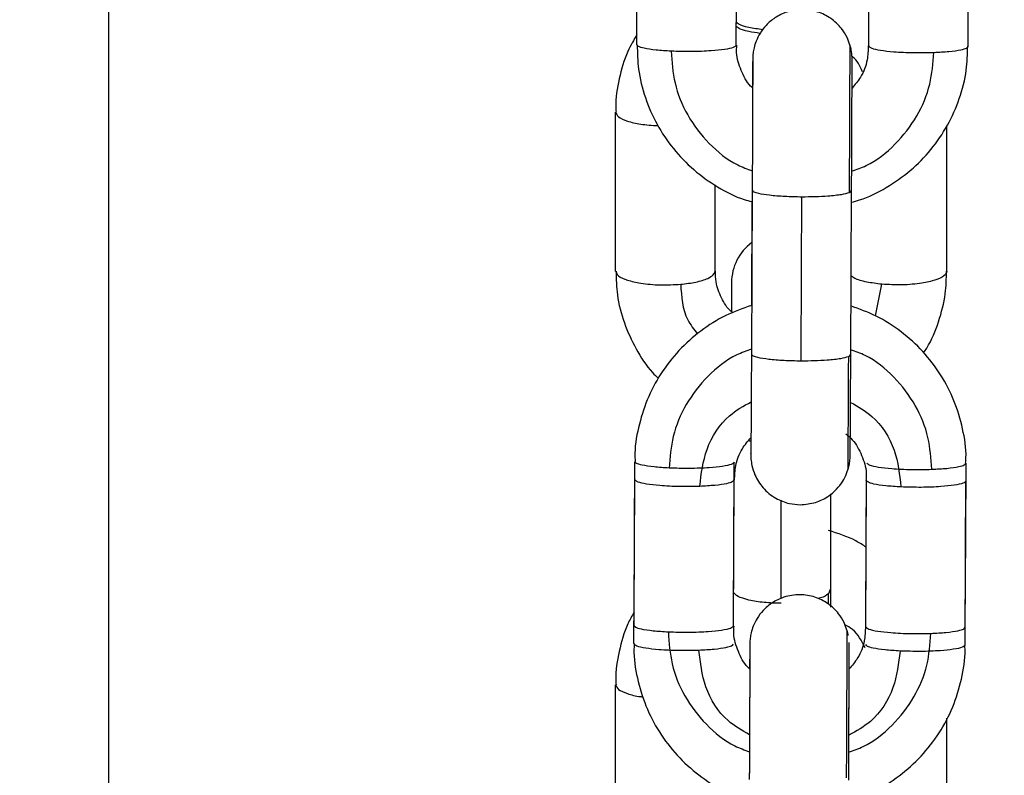
# Model space of a CAD drawing. Units: millimetres. Extents: x -1.4 to 17.5, y 1.4 to 16.5.
# Drawn here: x 16 to 16.1, y 12.8 to 12.8 of the extents above; entities that cross this region are included whole.
import ezdxf

# ---------------------------------------------------------------- set-up
doc = ezdxf.new("R2010")
doc.units = ezdxf.units.MM
doc.header["$PDSIZE"] = -1
doc.layers.add('DIASTASEIS', color=253, linetype='Continuous', lineweight=5)
doc.styles.get("Standard").update_dxf_attribs({"font": 'ARIALN.TTF'})
doc.dimstyles.get("Standard").update_dxf_attribs({"dimtxt": 0.18, "dimasz": 0.15, "dimexe": 0.05, "dimexo": 0.0625, "dimgap": 0.09, "dimtad": 0, "dimtih": 1, "dimtoh": 1, "dimrnd": 0.005, "dimzin": 0, "dimdsep": 46, "dimtxsty": 'Standard', "dimblk": 'OBLIQUE', "dimcen": 0.09, "dimadec": 0, "dimazin": 0, "dimtfac": 1, "dimtofl": 0, "dimtmove": 0, "dimatfit": 3, "dimldrblk": 'OBLIQUE', "dimfxl": 1, "dimtolj": 1, "dimtzin": 0, "dimarcsym": 0})

# ---------------------------------------------------------------- blocks, each defined once
blk = doc.blocks.new('_OBLIQUE')
at = {"color": 0, "linetype": 'ByBlock', "ltscale": 2}
blk.add_line((-0.5, -0.5), (0.5, 0.5), dxfattribs=at)
blk = doc.blocks.new('*D15')
at = {"layer": 'Defpoints', "color": 0}
for p in [(16.0650283125033, 14.47399995436269), (16.98505830081393, 14.47399995436269), (13.43142029815843, 11.44998802771169)]:
    blk.add_point(p, dxfattribs=at)
at = {"layer": 'DIASTASEIS', "color": 0, "lineweight": -2}
for p, q in [((16.1275283125033, 14.47399995436269), (17.03505830081393, 14.47399995436269)), ((16.98505830081393, 14.47399995436269), (16.98505830081393, 13.1239724611436)), ((16.98505830081393, 11.44998802771169), (16.98505830081393, 12.76016618556379)), ((13.49392029815843, 11.44998802771169), (17.03505830081393, 11.44998802771169))]:
    blk.add_line(p, q, dxfattribs=at)
at = {"layer": 'DIASTASEIS', "color": 0, "linetype": 'ByBlock', "lineweight": -2, "xscale": 0.15, "yscale": 0.15, "zscale": 0.15}
for p, rotation in [((16.98505830081393, 14.47399995436269), 90), ((16.98505830081393, 11.44998802771169), 270)]:
    blk.add_blockref('_OBLIQUE', p, dxfattribs=dict(at, rotation=rotation))
at = {"layer": 'DIASTASEIS', "color": 0, "insert": (16.98505830081393, 12.94206932335369), "char_height": 0.18, "attachment_point": 5}
blk.add_mtext('\\A1;\\A1;3.00', dxfattribs=at)
blk = doc.blocks.new('OPSH1_S011A')
at = {"color": 7, "linetype": 'Continuous', "lineweight": 25}
for p, q in [((19.4979349229081, 9.24737527562489), (19.4979349229081, 10.37006157232632)), ((19.52853034469918, 9.761195655597348), (19.52853034469918, 9.77080404354443)), ((19.54853032562569, 9.761195655597348), (19.54853032562569, 9.76996865464558)), ((19.53453038666085, 9.761195655597348), (19.53453038666085, 9.766405488980908)), ((19.53677676651314, 9.766086812747616), (19.53672860596016, 9.756174917949338)), ((19.54272852871254, 9.75614574147572), (19.54277668926552, 9.766057666076321)), ((19.53675709698037, 9.765396561158795), (19.53672657940224, 9.759122010005612)), ((19.5355303141816, 9.76050895048489), (19.5355303141816, 9.758713598979611)), ((19.53568266365365, 9.748613651527066), (19.5356877896531, 9.749658699763913)), ((19.54153035614327, 9.741968210471768), (19.54153035614327, 9.74774011565556)), ((19.54153035614327, 9.740888114703793), (19.54153035614327, 9.741968210471768)), ((19.52853034469918, 9.72660547090878), (19.52853034469918, 9.736213858855862)), ((19.54853032562569, 9.72660547090878), (19.54853032562569, 9.734199132455487))]:
    blk.add_line(p, q, dxfattribs=at)
at = {"color": 8, "linetype": 'Continuous', "lineweight": 25}
for p, q in [((19.54272995922402, 9.766058560145993), (19.54263030025795, 9.765936132205624)), ((19.54422377083138, 9.75849315120091), (19.54460333320931, 9.760405029786725)), ((19.54268167946175, 9.756146635545392), (19.54258213970498, 9.756024207605023)), ((19.53853033516243, 9.741417344344754), (19.53853033516243, 9.747354771627087)), ((19.54148398372963, 9.741962190402646), (19.54138349029854, 9.741703893674512)), ((19.54138349029854, 9.74106931282391), (19.54138349029854, 9.741703893674512))]:
    blk.add_line(p, q, dxfattribs=at)
at = {"color": 7, "linetype": 'Continuous', "lineweight": 25, "flags": 128}
for points in [[(19.52981208298043, 9.774874146712918), (19.52983914348916, 9.780424829257626), (19.52986024353341, 9.784786071313519)], [(19.53581200573281, 9.774845923913617), (19.53583906624154, 9.780396576656003), (19.53586016628579, 9.784757818711896)], [(19.54381190273598, 9.774808283580441), (19.54383896324471, 9.780358936322827), (19.54386018249825, 9.78472017837872)], [(19.54981194469765, 9.774780030978818), (19.54983888599709, 9.780330713523526), (19.54986010525063, 9.784691955579419)], [(19.53973005745247, 9.755763258470196), (19.5397571179612, 9.761313941014905), (19.53977821800545, 9.765675183070798)], [(19.52963970634774, 9.739775027764935), (19.52966664764718, 9.745325710309643), (19.52968786690072, 9.749686952365536)], [(19.54963944885567, 9.739680912030835), (19.54966639015511, 9.745231594575543), (19.54968760940865, 9.749592836631436)], [(19.529634461139, 9.738699998391766), (19.52966140243844, 9.744250680936474), (19.52968262169198, 9.748611922992367)], [(19.53563939068154, 9.739716823829312), (19.53566132519082, 9.744222458137173), (19.53568254444436, 9.748583700193066)], [(19.53563962910012, 9.739746804965634), (19.53566657039956, 9.74529745770802), (19.53568254444436, 9.748583700193066)], [(19.54363952610329, 9.739709164632458), (19.54366646740273, 9.745259817374844), (19.54368267986611, 9.748587961925168)], [(19.54363928768471, 9.739667232764859), (19.54366122219399, 9.744184788001675), (19.54368244144753, 9.748546030057568)], [(19.54963420364693, 9.738605882657666), (19.54966114494637, 9.744156565202374), (19.54968236419991, 9.748517807258267)]]:
    blk.add_lwpolyline(points, dxfattribs=at)
at = {"color": 7, "linetype": 'Continuous', "lineweight": 25}
blk.add_arc((19.53853035716311, 9.76050894992737), 0.003000000000002728, 126.5191869823256, 180, dxfattribs=at)
for points, knots in [([(19.54266773197487, 9.774853761924405), (19.54261777433767, 9.7750117275517), (19.54250484034601, 9.775368823878907), (19.54213017967159, 9.77594225588642), (19.54154438259157, 9.776498660078559), (19.54072940645547, 9.776899356848716), (19.53981223877527, 9.7770491657228), (19.53890849862474, 9.776908009865892), (19.53815866866098, 9.776543584756709), (19.53761786820014, 9.7760855529949), (19.537247604185, 9.775599042930352), (19.53701551756986, 9.775134067019152), (19.53688832731241, 9.774728901177568), (19.5368330656067, 9.774427677661023), (19.5368144315491, 9.774233939879068), (19.53680941454805, 9.774147306059476), (19.53680769214334, 9.774104250744912), (19.53680655666922, 9.774066004574578), (19.53680508359976, 9.77401074828218), (19.53680408191413, 9.773904153250314), (19.53680093274143, 9.773556020822852), (19.53679678690078, 9.772988595991464), (19.53679371508424, 9.772460232431385), (19.53679262134865, 9.772272105945248)], [0, 0, 0, 0, 0.03735644109221371, 0.08444778865910929, 0.153133176694454, 0.2176723382141474, 0.2869138564668263, 0.360130488956904, 0.4208052001568811, 0.4732627683551586, 0.5189921531655024, 0.5581346570757483, 0.5902720334484927, 0.6145986323430097, 0.6277503211514897, 0.6343446729669969, 0.6395616150873834, 0.6470491397508709, 0.6624206002209456, 0.7144476146230297, 0.8224095982118246, 0.9367680497591566, 0.9999999999999999, 0.9999999999999999, 0.9999999999999999, 0.9999999999999999]), ([(19.52981518242196, 9.775502826703686), (19.5296215320861, 9.775165259548757), (19.52913760038264, 9.774321680075317), (19.52872032838259, 9.772825375455668), (19.52849650083063, 9.771575617470134), (19.52854546495037, 9.770902020548291), (19.52855251762703, 9.770804997218747)], [0, 0, 0, 0, 0.2355199318698856, 0.5885637181997548, 0.940737677895824, 1, 1, 1, 1]), ([(19.53188656303719, 9.774486776126523), (19.53156947402859, 9.774506699170942), (19.53091925145618, 9.774547553356442), (19.53025790580723, 9.774652383660268), (19.52987641903219, 9.774765428799455), (19.52983317266826, 9.774838508423144), (19.52981208298043, 9.774874146712918)], [0, 0, 0, 0, 0.2738355058656358, 0.5615269582698647, 0.7861725551503158, 1, 1, 1, 1]), ([(19.52983425590828, 9.774875726236004), (19.52984406926062, 9.774384737391173), (19.52986567446733, 9.773303769737012), (19.53027869633225, 9.7716731966119), (19.53098342404537, 9.770045049911332), (19.53197608259616, 9.768569858228929), (19.53321166095721, 9.767285853085795), (19.53466317602415, 9.766262729496574), (19.53586769670365, 9.765626408804437), (19.53659922512198, 9.765437359971529), (19.53675709698037, 9.765396561158795)], [0, 0, 0, 0, 0.1170423226279143, 0.2576819538970682, 0.3983079244049943, 0.5389517234121098, 0.6796437019503563, 0.8204010705757186, 0.9612405805062296, 1, 1, 1, 1]), ([(19.53581200573281, 9.774845923913617), (19.53577653217981, 9.774799817034236), (19.5357048298667, 9.774706621692403), (19.53514380681482, 9.774586741822404), (19.53427647475401, 9.77449577283356), (19.53311724469422, 9.774448983321108), (19.53229519567249, 9.774474227492519), (19.53188656303719, 9.774486776126523)], [0, 0, 0, 0, 0.1857215177867551, 0.3753969198231147, 0.5590425119228181, 0.780804288351733, 1, 1, 1, 1]), ([(19.53679262134865, 9.772272105945248), (19.53675386304549, 9.772307252062873), (19.5364401066292, 9.772591767097637), (19.53609074984998, 9.773321805802752), (19.53580411782168, 9.77417476577908), (19.53583986552367, 9.774693766501386), (19.53585027191475, 9.77484485103001)], [0, 0, 0, 0, 0.05508914475013502, 0.4459579278489602, 0.8387147029975207, 1, 1, 1, 1]), ([(19.54277668926552, 9.766057934297223), (19.54277676857892, 9.766075705845523), (19.54277900128564, 9.766575987999076), (19.54278413604716, 9.767607834340069), (19.54279064887051, 9.769073086281296), (19.54279637504278, 9.770451256437681), (19.54280129047875, 9.77167176466888), (19.54280451466293, 9.772681303690533), (19.54280673283138, 9.773438271586073), (19.5428073844807, 9.773821037716388), (19.54280637780376, 9.77398138161594), (19.5428068393896, 9.774020338700083), (19.54280404106721, 9.774111633873744), (19.54279987083483, 9.77420942256036), (19.54277881592789, 9.774418831906459), (19.54274752400779, 9.774648976055559), (19.54268721467743, 9.774803759661935), (19.54266773197487, 9.774853761924405)], [0, 0, 0, 0, 0.004369038029416001, 0.1229916339626573, 0.2416132375798155, 0.3602441801067, 0.4788879576630378, 0.5975673604138392, 0.7163382282264029, 0.8354018373387027, 0.8957770982380705, 0.93032196430747, 0.9373641800002769, 0.9443336985238096, 0.9603783424616675, 0.9872003725289122, 1, 1, 1, 1]), ([(19.54275701973275, 9.765363689197201), (19.54292545823155, 9.765405590758618), (19.54366989417322, 9.765590780179863), (19.54489153315463, 9.766221790803556), (19.54635377051018, 9.767236198331247), (19.5476017015455, 9.768513552228669), (19.54860685055537, 9.769984711572633), (19.54932387375921, 9.771610466234833), (19.54974613727627, 9.773229713895361), (19.5497750227798, 9.7743006617237), (19.54978798363045, 9.77478119326939)], [0, 0, 0, 0, 0.04119254752475166, 0.1820558433901547, 0.3228903312977813, 0.4636784595796155, 0.6043952364008813, 0.7450390853111822, 0.8855996910285386, 0.9999999999999999, 0.9999999999999999, 0.9999999999999999, 0.9999999999999999]), ([(19.54378412697152, 9.77481063796391), (19.5437746412601, 9.774525676247194), (19.54375285236183, 9.773871112640208), (19.54340487872669, 9.77296731671673), (19.54297795937892, 9.772462128899733), (19.54279254410103, 9.772242720855374)], [0, 0, 0, 0, 0.3036915063327283, 0.6975863638171577, 1, 1, 1, 1]), ([(19.54381190273598, 9.774808283580441), (19.54384772598878, 9.774761845950579), (19.54392013299203, 9.774667984855895), (19.54448229817645, 9.774542819804864), (19.54535033153861, 9.77444361474032), (19.54650996348046, 9.774385999708883), (19.54733188877726, 9.774403468074397), (19.54774044487313, 9.774412151111264)], [0, 0, 0, 0, 0.1857294220604552, 0.3754017306978221, 0.5590248314820103, 0.7808035669075063, 1, 1, 1, 1]), ([(19.54774044487313, 9.774412151111264), (19.54805735101782, 9.774429088691122), (19.54870722093183, 9.774463822077323), (19.54936776658469, 9.774562458151976), (19.54974832039552, 9.77467192266964), (19.54979108771859, 9.774744591489124), (19.54981194469765, 9.774780030978818)], [0, 0, 0, 0, 0.2738273626407147, 0.5615295497672583, 0.7861645590553688, 1, 1, 1, 1]), ([(19.53680668804482, 9.773942466510434), (19.53680668486614, 9.773942233926263), (19.53680666952751, 9.773941111686199), (19.53680712977093, 9.773803295184607), (19.53680658840786, 9.773442744764779), (19.53680477470625, 9.772746201768186), (19.5368013734862, 9.77176442738606), (19.53679690614554, 9.770560805871227), (19.53679103277882, 9.769193932381185), (19.53678467106165, 9.767733959590132), (19.53677955373423, 9.766671740566252), (19.53677700453973, 9.766138945683323), (19.53677676651314, 9.766089196933407)], [0, 0, 0, 0, 0.01898634474195143, 0.09161100485673704, 0.2039849636256345, 0.3320833697779561, 0.4625410078276797, 0.5934219171354329, 0.7244172614216332, 0.8554510324523914, 0.9865030038795451, 1, 1, 1, 1]), ([(19.54263030025795, 9.765936132205624), (19.54249121439462, 9.765894824837105), (19.54220599660603, 9.765810117478267), (19.54143763827433, 9.765726286262051), (19.54059750190864, 9.765679775108637), (19.54004678191014, 9.76567668835547), (19.53977821800545, 9.765675183070798)], [0, 0, 0, 0, 0.2738229515320246, 0.5615177151446004, 0.7861698964343916, 1, 1, 1, 1]), ([(19.52853034469918, 9.761195655597348), (19.52856602779248, 9.761098784004261), (19.52863815388737, 9.760902977832174), (19.52919961022981, 9.760646455046171), (19.5300674163711, 9.760447367671858), (19.53122681991518, 9.760338044334148), (19.53204883826693, 9.760382788071055), (19.53245745632485, 9.760405029786725)], [0, 0, 0, 0, 0.1857144604882501, 0.3753839111632073, 0.5590204867042058, 0.7807929808340427, 1, 1, 1, 1]), ([(19.52855251762703, 9.761196609271664), (19.52856488588368, 9.760716492805713), (19.52859211421055, 9.759659531528868), (19.52900901056201, 9.758063871508838), (19.52973337315343, 9.756489117405962), (19.53045553864395, 9.755356022005671), (19.53099528967887, 9.754832825390494), (19.53111706707314, 9.754714782966275)], [0, 0, 0, 0, 0.2018225279815627, 0.4443059377823362, 0.6867171653943472, 0.9293178427925672, 1, 1, 1, 1]), ([(19.53245745632485, 9.760405029786725), (19.53277443885982, 9.760443602744871), (19.53342446664301, 9.760522703300794), (19.53408531235182, 9.760735771022937), (19.5344664149945, 9.760968608691527), (19.53450941673255, 9.761121229564068), (19.53453038666085, 9.761195655597348)], [0, 0, 0, 0, 0.2738181050434354, 0.5615116187622092, 0.7861698056242191, 1, 1, 1, 1]), ([(19.5356010052903, 9.758677806390423), (19.53557420801845, 9.758699043586475), (19.53526726490254, 9.758942300110775), (19.53489733717943, 9.75958709564462), (19.53455468640114, 9.760426530971799), (19.53456319028665, 9.760981453186886), (19.53456650707558, 9.761197890771527)], [0, 0, 0, 0, 0.03456142881346225, 0.395875842115665, 0.7643720682891398, 1, 1, 1, 1]), ([(19.54853032562569, 9.761195655597348), (19.548494702067, 9.761098781623204), (19.54842269353249, 9.760902963096541), (19.54786103576062, 9.760646477140526), (19.54699338002247, 9.760447354846164), (19.54583395973641, 9.760338046982596), (19.54501194798668, 9.760382788949627), (19.54460333320931, 9.760405029786725)], [0, 0, 0, 0, 0.1857125054817437, 0.3753944206501697, 0.5590163664561958, 0.7807909326951672, 1, 1, 1, 1]), ([(19.54712592098549, 9.756272073520321), (19.54719058994233, 9.75636394990839), (19.54759136680987, 9.756933341053681), (19.54805453999161, 9.758135413084219), (19.54847912360511, 9.75970302319989), (19.54849637895877, 9.76074033355495), (19.5485039803727, 9.76119729472508)], [0, 0, 0, 0, 0.06467279518634418, 0.4008006588302419, 0.7360376949731833, 1, 1, 1, 1]), ([(19.53672657940224, 9.759122010005612), (19.53620441288713, 9.758937471035878), (19.53512196628454, 9.758554923371648), (19.53364325387174, 9.757617884761984), (19.53231305858772, 9.75643141037277), (19.53122059132257, 9.755023479172323), (19.53038833604496, 9.753446707881139), (19.52987981499082, 9.751750461738865), (19.52965788418824, 9.750474227896902), (19.52970337923598, 9.749787273932142), (19.52970992061928, 9.7496885020863)], [0, 0, 0, 0, 0.1313955924123116, 0.2723819093987543, 0.4133208646462738, 0.554203811570818, 0.6950057336037089, 0.835728295194955, 0.9763806304642959, 0.9999999999999999, 0.9999999999999999, 0.9999999999999999, 0.9999999999999999]), ([(19.54966364834145, 9.749593969119687), (19.54967169016636, 9.749703152207857), (19.54972301186372, 9.750399941999476), (19.54950995517829, 9.751687066444774), (19.54901262456606, 9.753384637927283), (19.54819282300123, 9.754964236515534), (19.54711298014645, 9.756377213461619), (19.54579464842864, 9.75757106742445), (19.54432549384201, 9.758518327453984), (19.54324730479421, 9.75890937937298), (19.54272662136391, 9.759098227752347)], [0, 0, 0, 0, 0.0260913834702998, 0.1665112234525852, 0.3069037576787631, 0.4472968981436768, 0.5877143372180622, 0.72818854887235, 0.8687357110506917, 1, 1, 1, 1]), ([(19.53672860596016, 9.756177272332806), (19.53672646855757, 9.755738114757023), (19.53672194847168, 9.754809403787348), (19.53671487470747, 9.753498686706607), (19.53670840136529, 9.752299637529958), (19.53670228670144, 9.751321549546319), (19.5366974691362, 9.750597817632169), (19.53669486622421, 9.750276370910669), (19.53669303492661, 9.750156919811033), (19.53669339449443, 9.750170716092597), (19.53669343921975, 9.750172432197232)], [0, 0, 0, 0, 0.1405521689631426, 0.2972334945302701, 0.4538909860215935, 0.6104775982880987, 0.766883729352923, 0.9226175177647168, 0.9903744755378637, 1, 1, 1, 1]), ([(19.54258213970498, 9.756024207605023), (19.54244307032441, 9.755982903162348), (19.54215791188399, 9.755898209390452), (19.54138940242701, 9.755814338294712), (19.54054938209283, 9.755767899757174), (19.5399986279037, 9.7557647798602), (19.53973005745247, 9.755763258470196)], [0, 0, 0, 0, 0.2738467360542104, 0.5615161826683434, 0.786177211407711, 0.9999999999999999, 0.9999999999999999, 0.9999999999999999, 0.9999999999999999]), ([(19.54255090687111, 9.749202813638348), (19.5425711157297, 9.749261953098411), (19.54262649469656, 9.74942401480699), (19.54266310896965, 9.749651257691639), (19.54268338575203, 9.7498484292381), (19.54268842574329, 9.74993736155271), (19.54269038541334, 9.749980741407725), (19.54269144238897, 9.750018977769159), (19.54269270341611, 9.750073925007982), (19.5426939111223, 9.750180363902345), (19.54269713280082, 9.750517787001499), (19.54270183692206, 9.751215267132338), (19.54270778651626, 9.752190034299801), (19.54271438058113, 9.75337973139436), (19.5427213594523, 9.754714715229838), (19.54272616923136, 9.755674955186677), (19.54272852871254, 9.756146009696621)], [0, 0, 0, 0, 0.01751836038067302, 0.04800611014495693, 0.06482315728338103, 0.07312202518171708, 0.07958635526169114, 0.08880707070976307, 0.1076312919378093, 0.1714731294181545, 0.3055036133490775, 0.447509821312904, 0.587226842803941, 0.7266037284295371, 0.8658829535831696, 1, 1, 1, 1]), ([(19.53571032020882, 9.748581316007275), (19.53571978758846, 9.748866282573417), (19.53574153416976, 9.74952085108167), (19.53609037096631, 9.750425877887992), (19.53651820198611, 9.750932125883864), (19.53670452568367, 9.75115260077824)], [0, 0, 0, 0, 0.3032470144476576, 0.6965587173329911, 0.9999999999999999, 0.9999999999999999, 0.9999999999999999, 0.9999999999999999]), ([(19.53669272396401, 9.751137163175244), (19.53669227799601, 9.750979974477431), (19.53669108038339, 9.750557856858777), (19.53669089038631, 9.750265221096797), (19.53669127307349, 9.750117056965664), (19.53669168243887, 9.750063589315559), (19.53669279502465, 9.7500070639761), (19.53669551263302, 9.749931202218121), (19.53670740403795, 9.749751125106613), (19.53676092805945, 9.749383500327767), (19.53695595138124, 9.748780293441868), (19.53740917665819, 9.74806029559737), (19.53814191148849, 9.747463800400382), (19.53894067391703, 9.747138695522025), (19.53945602266431, 9.74710251241855), (19.53967784378365, 9.747086938155789)], [0, 0, 0, 0, 0.1074559455630372, 0.2885643081180281, 0.3752933589790199, 0.4189960868778551, 0.4383829987561189, 0.4482355079627394, 0.4619089815430499, 0.508997266187944, 0.5810217485763536, 0.6924051820994338, 0.812772012511432, 0.9194116179513259, 1, 1, 1, 1]), ([(19.54243181679085, 9.751372810138363), (19.54256544651635, 9.75125728634599), (19.54298103157289, 9.750898010282853), (19.54341058768041, 9.750075694118877), (19.54368993129647, 9.749216685024166), (19.54365449208326, 9.748698076614218), (19.54364417526558, 9.748547102941174)], [0, 0, 0, 0, 0.163918742969661, 0.5097831326120896, 0.8572914751812821, 1, 1, 1, 1]), ([(19.53176222774819, 9.749299551976819), (19.53144518264635, 9.749319471413273), (19.53079501501288, 9.749360320406467), (19.53013369114906, 9.749465213631865), (19.52975220179651, 9.74957818598601), (19.52970895627659, 9.749651298075023), (19.52968786690072, 9.749686952365536)], [0, 0, 0, 0, 0.2738148737840129, 0.5615149607733633, 0.7861656909741299, 1, 1, 1, 1]), ([(19.5356877896531, 9.749658699763913), (19.53565232977162, 9.749612608532388), (19.53558065684065, 9.749519447094698), (19.53501949545007, 9.74939952217197), (19.53415216736012, 9.749308527733646), (19.53299295560483, 9.749261809430081), (19.53217086069999, 9.749287020491337), (19.53176222774819, 9.749299551976819)], [0, 0, 0, 0, 0.1857359478320696, 0.3754169175796909, 0.5590272308881983, 0.7808087570196252, 1, 1, 1, 1]), ([(19.53967784378365, 9.747086938155789), (19.53999165694968, 9.747113781044263), (19.54057657388803, 9.747163813552888), (19.54132096919075, 9.747532416787053), (19.54186837062498, 9.747985749712697), (19.54223942369045, 9.748473806051024), (19.54245564749108, 9.748881366938676), (19.54252799251499, 9.749125490605238), (19.54255090687111, 9.749202813638348)], [0, 0, 0, 0, 0.2454583769243847, 0.457510321242009, 0.6404626073872259, 0.7999963310684091, 0.9366514093659164, 1, 1, 1, 1]), ([(19.54368768665627, 9.749621059430737), (19.54372352029914, 9.749574623885437), (19.54379594623806, 9.749480769681085), (19.54435794533147, 9.749355571279793), (19.54522609386932, 9.749256454639053), (19.54638565149817, 9.749198750782725), (19.54720754883529, 9.74921625534158), (19.54761610958413, 9.749224956763882)], [0, 0, 0, 0, 0.1857321593728018, 0.3753965614023048, 0.5590382543191549, 0.7808002860109851, 0.9999999999999999, 0.9999999999999999, 0.9999999999999999, 0.9999999999999999]), ([(19.54761610958413, 9.749224956763882), (19.54793307470045, 9.749241890730318), (19.54858302480734, 9.749276614531354), (19.54924341101305, 9.749375300215306), (19.5496241499779, 9.749484667354281), (19.54966680787784, 9.74955737954302), (19.54968760940865, 9.749592836631436)], [0, 0, 0, 0, 0.2738326074464435, 0.5615051116264363, 0.7861740630834686, 1, 1, 1, 1]), ([(19.52968262169198, 9.748611922992367), (19.52971845533484, 9.748565487447067), (19.52979088127377, 9.748471633242715), (19.53035288036718, 9.748346434841423), (19.53122102890502, 9.748247318200683), (19.53238058653388, 9.748189614344355), (19.53320248387099, 9.74820711890321), (19.53361104461983, 9.748215820325512)], [0, 0, 0, 0, 0.1857321593728018, 0.3753965614023048, 0.5590382543191549, 0.7808002860109851, 0.9999999999999999, 0.9999999999999999, 0.9999999999999999, 0.9999999999999999]), ([(19.53361104461983, 9.748215820325512), (19.53392800950606, 9.748232758673893), (19.53457795826417, 9.748267491411625), (19.53523834837252, 9.748366112249514), (19.53561908424781, 9.748475541606112), (19.53566174269254, 9.748548246660775), (19.53568254444436, 9.748583700193066)], [0, 0, 0, 0, 0.2738325549145543, 0.5615042467685701, 0.7861741041037128, 1, 1, 1, 1]), ([(19.545756802295, 9.748158659471173), (19.54543975743782, 9.748178583535136), (19.54478959124226, 9.748219441957971), (19.54412826325115, 9.748324266692052), (19.54374677771575, 9.748437312209589), (19.5437035312063, 9.748510391789623), (19.54368244144753, 9.748546030057568)], [0, 0, 0, 0, 0.2738151132522429, 0.5615146447909003, 0.7861665503119482, 1, 1, 1, 1]), ([(19.54968236419991, 9.748517807258267), (19.54964689882327, 9.748471699314777), (19.54957521099568, 9.748378499169903), (19.54901406953395, 9.74825864014825), (19.54814676863698, 9.748167644854092), (19.5469875850833, 9.748120868773057), (19.5461654777484, 9.748146111253718), (19.545756802295, 9.748158659471173)], [0, 0, 0, 0, 0.1857199525219254, 0.3754044383022901, 0.5590187296384939, 0.7807850477560755, 1, 1, 1, 1]), ([(19.54366289112404, 9.74451797796597), (19.54345765930357, 9.744649357347825), (19.54275594297287, 9.745098561848735), (19.5419550398794, 9.745353676555041), (19.54138837787941, 9.745534177554745)], [0, 0, 0, 0, 0.2924712054984608, 1, 1, 1, 1]), ([(19.54249297115639, 9.739502276910443), (19.54244301532454, 9.73966024397565), (19.54233008795855, 9.740017335503453), (19.54195540901965, 9.740590703447978), (19.54136971094813, 9.741147217683519), (19.54055470942895, 9.741547823445998), (19.53963755993045, 9.741697698606785), (19.53873383091577, 9.741556490709499), (19.53798392622885, 9.741192132399064), (19.53744311127612, 9.740734074036354), (19.53707294425131, 9.740247498814696), (19.53684095300578, 9.739782531600085), (19.53671346129541, 9.7393774365854), (19.53665847487191, 9.739076170616372), (19.53663975481523, 9.738882442361373), (19.53663482437169, 9.738795825532051), (19.53663287282525, 9.738752728351628), (19.53663181880547, 9.73871449401382), (19.53663056140176, 9.738659273693756), (19.53662937149439, 9.738553090281911), (19.53662607030329, 9.73820042247813), (19.53662269039724, 9.737707025512336), (19.53662001869289, 9.737272581050874), (19.53661941025094, 9.737173642648358)], [0, 0, 0, 0, 0.03849282205079171, 0.08701472467958482, 0.1577827666693984, 0.2242945357271673, 0.2956332367332109, 0.3710771153040259, 0.4336058790689319, 0.4876606999825341, 0.5347755611862657, 0.575108777991374, 0.6082243447480821, 0.6332915702540287, 0.6468411426235443, 0.6536360942718572, 0.6590131527624198, 0.6667284475294207, 0.6825670066425328, 0.7361770534709913, 0.8474226101420266, 0.9652527204018682, 0.9999999999999999, 0.9999999999999999, 0.9999999999999999, 0.9999999999999999]), ([(19.52964364025429, 9.740589346421856), (19.52951258711182, 9.74035729356261), (19.52909489732902, 9.739617699637037), (19.52872390461671, 9.738233724281471), (19.52849638626158, 9.736985480009807), (19.52854545052578, 9.73631184180509), (19.52855251762703, 9.736214812530179)], [0, 0, 0, 0, 0.1743351148259216, 0.5556371604961483, 0.9359950133454956, 1, 1, 1, 1]), ([(19.53171406719521, 9.73938765717854), (19.5313969703986, 9.739407579239796), (19.53074675643093, 9.739448429866442), (19.53008553440232, 9.739553270075575), (19.52970403894069, 9.739666309415824), (19.52966079490234, 9.739739389332371), (19.52963970634774, 9.739775027764935)], [0, 0, 0, 0, 0.2738413172069292, 0.5615176529882673, 0.786168017301011, 1, 1, 1, 1]), ([(19.53563962910012, 9.739746804965634), (19.5356041637544, 9.739700697014868), (19.53553247598957, 9.739607496853623), (19.53497133405399, 9.739487637952934), (19.53410400558569, 9.739396639090828), (19.53294480292898, 9.739349867636392), (19.53212270131299, 9.739375110134333), (19.53171406719521, 9.73938765717854)], [0, 0, 0, 0, 0.1857201169760219, 0.3754047707210578, 0.5590192246468055, 0.7808059416426879, 1, 1, 1, 1]), ([(19.5366197678788, 9.737173344625134), (19.53658113253478, 9.73720837415918), (19.53626750620261, 9.737492729955065), (19.53591827415148, 9.738222698268928), (19.53563162008341, 9.739075655942415), (19.53566736911962, 9.739594647654357), (19.53567777607277, 9.739745732082028)], [0, 0, 0, 0, 0.05492582912371279, 0.4458659948798168, 0.8386852481687446, 0.9999999999999999, 0.9999999999999999, 0.9999999999999999, 0.9999999999999999]), ([(19.54361163112954, 9.739711519015927), (19.54360214697699, 9.739426556230555), (19.54358036166032, 9.738771990167933), (19.54323228170161, 9.737868017400487), (19.54280523642247, 9.737362664662996), (19.54261969063118, 9.73714309526791)], [0, 0, 0, 0, 0.3036251303157397, 0.69743389658192, 1, 1, 1, 1]), ([(19.54363952610329, 9.739709164632458), (19.54367535793081, 9.739662711972287), (19.54374777994435, 9.73956882350727), (19.54430978709952, 9.739443708602138), (19.54517784531545, 9.73934449264003), (19.54633747258795, 9.739286881496682), (19.54715939315265, 9.739304349341054), (19.54756794903115, 9.739313032163281)], [0, 0, 0, 0, 0.1857316680525519, 0.3753942395294076, 0.5590188732574585, 0.7807994601621521, 0.9999999999999999, 0.9999999999999999, 0.9999999999999999, 0.9999999999999999]), ([(19.54756794903115, 9.739313032163281), (19.54788491550717, 9.739329968098772), (19.54853486840439, 9.739364695935237), (19.54919521101984, 9.739463348998342), (19.5495760077476, 9.739572798264689), (19.54961865247442, 9.73964547167985), (19.54963944885567, 9.739680912030835)], [0, 0, 0, 0, 0.2738405426219683, 0.5615213830327542, 0.7861689031348174, 0.9999999999999999, 0.9999999999999999, 0.9999999999999999, 0.9999999999999999]), ([(19.54257772896126, 9.739186491502423), (19.54256997825014, 9.73924199969484), (19.54255482550271, 9.73935051897557), (19.54251327053608, 9.739452472942375), (19.54249297115639, 9.739502276910443)], [0, 0, 0, 0, 0.5115053442605283, 1, 1, 1, 1]), ([(19.52965830299691, 9.738698865903515), (19.52965026041984, 9.738589682746223), (19.52959893357657, 9.737892887885991), (19.5298121537764, 9.736605773473329), (19.53030946646886, 9.734908232664438), (19.53112909828015, 9.733328535424207), (19.53220908292697, 9.731915629597879), (19.53352746541186, 9.730721937870712), (19.53499110329103, 9.729777460061868), (19.53606341539962, 9.729388371157128), (19.53657828304604, 9.729201551211972)], [0, 0, 0, 0, 0.02612963501157278, 0.1667564467898527, 0.3073548049357734, 0.447949458270718, 0.5885784906926231, 0.7292570580134425, 0.8700035370390901, 0.9999999999999999, 0.9999999999999999, 0.9999999999999999, 0.9999999999999999]), ([(19.529634461139, 9.738699998391766), (19.52967029478187, 9.738653562846466), (19.52974272072079, 9.738559708642114), (19.5303047198142, 9.738434510240822), (19.53117286835204, 9.738335393600082), (19.5323324259809, 9.738277689743754), (19.53315432331802, 9.738295194302609), (19.53356288406685, 9.738303895724911)], [0, 0, 0, 0, 0.1857321593728018, 0.3753965614023048, 0.5590382543191549, 0.7808002860109851, 0.9999999999999999, 0.9999999999999999, 0.9999999999999999, 0.9999999999999999]), ([(19.53356288406685, 9.738303895724911), (19.53387984740694, 9.738320829726817), (19.53452977594334, 9.738355552641096), (19.53519014786453, 9.73845422933833), (19.53557094332628, 9.738563614960967), (19.5356135876229, 9.738636319768247), (19.53563438389138, 9.738671775592465)], [0, 0, 0, 0, 0.2738512256390144, 0.5615277992340637, 0.7861710383019044, 0.9999999999999999, 0.9999999999999999, 0.9999999999999999, 0.9999999999999999]), ([(19.53663204643563, 9.738590981496472), (19.53663204326149, 9.738590749266095), (19.53663202794287, 9.738589628728604), (19.53663248757239, 9.738451760165717), (19.53663195041845, 9.738091245007908), (19.53663011759564, 9.7373946390952), (19.53662679048757, 9.736413025930105), (19.53662204596294, 9.735209272152915), (19.53661649091937, 9.733842445920217), (19.53660984883409, 9.732382460260723), (19.53660479355604, 9.731320240575641), (19.53660224381765, 9.730787440803269), (19.53660200569466, 9.730737682117123)], [0, 0, 0, 0, 0.018986290724088, 0.09161113537090664, 0.2039847744257549, 0.332082816126556, 0.4625462179528383, 0.5934205588508178, 0.7244154903769581, 0.8554515055494086, 0.9865004762639483, 0.9999999999999999, 0.9999999999999999, 0.9999999999999999, 0.9999999999999999]), ([(19.53663097355202, 9.738469298614163), (19.5366305911004, 9.738455531350027), (19.53662891396034, 9.738395158771581), (19.5366282765719, 9.73830199823702), (19.53662519044447, 9.737933977495103), (19.53662105826534, 9.737522824094285), (19.5366198073154, 9.737184025134283), (19.5366197678788, 9.737173344625134)], [0, 0, 0, 0, 0.05238328834781755, 0.2297126149085841, 0.5975969028660648, 0.9873143940740697, 1, 1, 1, 1]), ([(19.54257820579842, 9.729164030088086), (19.54310627685591, 9.72935052565741), (19.54419468843498, 9.729734913202137), (19.54567882997999, 9.730674899597815), (19.54700903993781, 9.731861404719766), (19.54810131414179, 9.733269448395603), (19.54893374003332, 9.734846092900497), (19.54944238372464, 9.736542374317523), (19.5496638399256, 9.737818598316935), (19.54961864769867, 9.738505560971916), (19.54961214992836, 9.738604332936902)], [0, 0, 0, 0, 0.1326733275566271, 0.2734540816148581, 0.4141847332678971, 0.5548571102016728, 0.6954547821193596, 0.8359709296017334, 0.9764157869902075, 1, 1, 1, 1]), ([(19.54260931942299, 9.732247259153027), (19.54261149536633, 9.732739502119202), (19.54261584731576, 9.733724002467042), (19.5426218325003, 9.735099141086593), (19.54262641352871, 9.736320470239534), (19.54262999989278, 9.737329426948108), (19.5426318188258, 9.73808797012849), (19.54263290507443, 9.738465959985533), (19.54263121643562, 9.738635065623257), (19.54263263508729, 9.738661572722648), (19.54262961944023, 9.738750106401184), (19.54262910816506, 9.738765116466183)], [0, 0, 0, 0, 0.1456603341764501, 0.2913249342353932, 0.4370192873705671, 0.5827506731103184, 0.728594329604737, 0.8747974716240667, 0.9489347576473618, 0.9913423614093851, 0.9999999999999999, 0.9999999999999999, 0.9999999999999999, 0.9999999999999999]), ([(19.54570864174202, 9.738246734870572), (19.5453915948985, 9.738266654152412), (19.54474140583189, 9.73830750394869), (19.54408006718513, 9.738412408299027), (19.54369865185818, 9.738525350783547), (19.54365538010025, 9.73859847840582), (19.54363428089455, 9.73863413525929)], [0, 0, 0, 0, 0.2738048500691755, 0.5615098303238945, 0.7861932452847856, 1, 1, 1, 1]), ([(19.54963420364693, 9.738605882657666), (19.54959873815751, 9.73855978613743), (19.54952704996886, 9.738466608907274), (19.54896590755671, 9.738346756744122), (19.54809861093436, 9.738255697327858), (19.54693941643218, 9.738208995632576), (19.54611731595578, 9.738234203695228), (19.54570864174202, 9.738246734870572)], [0, 0, 0, 0, 0.1857189539263951, 0.375403121176612, 0.5590175322028308, 0.7807832884558414, 0.9999999999999999, 0.9999999999999999, 0.9999999999999999, 0.9999999999999999]), ([(19.53663073513344, 9.738333489431042), (19.53663077761321, 9.738333257680878), (19.53663098248963, 9.738332139954636), (19.53663101249204, 9.738194338118646), (19.53663069511931, 9.73783370624993), (19.53662880469001, 9.737137269093054), (19.53662542522962, 9.736155445165295), (19.53662095198997, 9.734951827797758), (19.53661508021123, 9.733584972004664), (19.53660871826578, 9.732124973303016), (19.53660360030536, 9.731062778249779), (19.53660105162562, 9.730529978549256), (19.53660081360177, 9.730480219854016)], [0, 0, 0, 0, 0.01899671772439558, 0.09162083892022299, 0.2039839704086785, 0.3320905889629792, 0.4625472630375556, 0.5934272052425336, 0.7244215815803777, 0.8554522091878404, 0.9865005376071893, 0.9999999999999999, 0.9999999999999999, 0.9999999999999999, 0.9999999999999999]), ([(19.54260073635415, 9.730448957217831), (19.54260081566663, 9.7304667286961), (19.54260304836517, 9.730967008889692), (19.54260818453095, 9.731999176528788), (19.5426146910515, 9.733462986065987), (19.5426204403695, 9.73484645318409), (19.54262526950806, 9.736047211762397), (19.54262783072609, 9.736829558414556), (19.54262863526328, 9.737114228712798), (19.54262875053719, 9.737155016196866)], [0, 0, 0, 0, 0.007076332905946733, 0.1992039759567948, 0.3913300117982517, 0.5834711734485838, 0.7756331234144805, 0.9678527738934343, 0.9999999999999999, 0.9999999999999999, 0.9999999999999999, 0.9999999999999999])]:
    blk.add_open_spline(points, degree=3, knots=knots, dxfattribs=at)
at = {"color": 8, "linetype": 'Continuous', "lineweight": 25}
for points, knots in [([(19.53724585506752, 9.775561894906659), (19.53701819920316, 9.775594334001525), (19.53648504592839, 9.775670303973001), (19.53597096664471, 9.775827337637438), (19.53584860554129, 9.775950896632693), (19.53581760856942, 9.775982197059292)], [0, 0, 0, 0, 0.3575003924899464, 0.8372396005199684, 1, 1, 1, 1]), ([(19.53741429779366, 9.775784250033993), (19.5371280130832, 9.775824414003054), (19.53653526114358, 9.775907573423737), (19.53597138351161, 9.776076513457937), (19.53584943436017, 9.77619975921958), (19.53581880066231, 9.776230718625683)], [0, 0, 0, 0, 0.4115871259463191, 0.8521903457516872, 1, 1, 1, 1]), ([(19.54266332123116, 9.774852152598996), (19.54266373312858, 9.774861310594915), (19.54266493436553, 9.774888018551664), (19.54266462166306, 9.774395693629103), (19.54266189214941, 9.773391986417536), (19.54265660101937, 9.771858647940334), (19.54264874729343, 9.769973704995081), (19.54263985856615, 9.767938677064066), (19.54263341144015, 9.766587950591983), (19.54263030025795, 9.765936132205624)], [0, 0, 0, 0, 0.07572675708938349, 0.2208460313191909, 0.3764387583886366, 0.5378633806733575, 0.6992834745970883, 0.8548836018992374, 1, 1, 1, 1]), ([(19.53188656303719, 9.774486776126523), (19.53193035925979, 9.773841260949538), (19.53202111487026, 9.772503608516544), (19.5328134008998, 9.770565658075483), (19.5341159976826, 9.768868968801925), (19.53550496360567, 9.767722310701956), (19.5364844078742, 9.767369868445584), (19.53678225014046, 9.767262693179745)], [0, 0, 0, 0, 0.2090723414158988, 0.4332448503394778, 0.6658073995452244, 0.8983743284398608, 1, 1, 1, 1]), ([(19.54278229210213, 9.767237450612683), (19.54307857944714, 9.767340975054012), (19.54405874583263, 9.767683450623608), (19.54545631712809, 9.76881577240134), (19.5467754914509, 9.770499900689956), (19.54758651932134, 9.772430367091019), (19.54769034250167, 9.77376708550024), (19.54774044487313, 9.774412151111264)], [0, 0, 0, 0, 0.1008435214764048, 0.3336066545106097, 0.566373328198753, 0.7907430227112308, 0.9999999999999999, 0.9999999999999999, 0.9999999999999999, 0.9999999999999999]), ([(19.54343710872963, 9.77324345303883), (19.54328494158854, 9.773592128561958), (19.54312907671211, 9.773949277067786), (19.54280954226324, 9.774149026134054), (19.54280196163491, 9.774153764976163)], [0, 0, 0, 0, 0.9762760241209302, 1, 1, 1, 1]), ([(19.52853034469918, 9.77080404354443), (19.52856596027432, 9.77070700497812), (19.5286379462088, 9.770510871349742), (19.52920036815722, 9.770256909926374), (19.53002459303134, 9.770057100452377), (19.53072531157814, 9.770012662624922), (19.5310855958207, 9.769989814294476)], [0, 0, 0, 0, 0.2465337111048416, 0.4982921046552429, 0.7420398671472773, 1, 1, 1, 1]), ([(19.53977821800545, 9.765675183070798), (19.53942894793927, 9.765681548817938), (19.53872297564904, 9.76569441577054), (19.53779185972708, 9.765773083386065), (19.5370932869675, 9.765891301136307), (19.53673513047143, 9.766006131371668), (19.53681002773574, 9.76607418065656), (19.53682504627541, 9.766087826026578)], [0, 0, 0, 0, 0.2220488079319886, 0.4488226170992571, 0.6683444267956499, 0.9334958027909653, 0.9999999999999999, 0.9999999999999999, 0.9999999999999999, 0.9999999999999999]), ([(19.54460333320931, 9.760405029786725), (19.5442886458588, 9.760443809242005), (19.54364335864757, 9.760523329077714), (19.54300572266511, 9.760715862330343), (19.54280645448416, 9.760861103063561), (19.54273544285134, 9.760912861360211)], [0, 0, 0, 0, 0.379905777013419, 0.779021905104137, 1, 1, 1, 1]), ([(19.53245745632485, 9.760405029786725), (19.5325062237891, 9.759652748176322), (19.53257791507276, 9.758546846211047), (19.53325468932799, 9.757676419926483), (19.5334710929139, 9.757398094667096)], [0, 0, 0, 0, 0.6802425843869824, 1, 1, 1, 1]), ([(19.53673003647164, 9.75647800756802), (19.53643044309611, 9.75637341381831), (19.53544690332656, 9.756030041366884), (19.53404625960066, 9.754896107532531), (19.5327271988519, 9.753211791009434), (19.53191615449323, 9.751281361429264), (19.53181233013966, 9.749944621108497), (19.53176222774819, 9.749299551976819)], [0, 0, 0, 0, 0.1018440215449314, 0.3343453272106107, 0.5668544190741992, 0.7909774698947504, 1, 1, 1, 1]), ([(19.54761610958413, 9.749224956763882), (19.5475723112133, 9.749870469009565), (19.54748155115176, 9.751208115368044), (19.54668930544649, 9.753146103174785), (19.5453865756901, 9.754842593662815), (19.54400063626254, 9.755987592468827), (19.54302453404871, 9.756339111412544), (19.54272995922402, 9.756445195211072)], [0, 0, 0, 0, 0.209303890123956, 0.4337246712698274, 0.6665408881408796, 0.8993664208081763, 0.9999999999999999, 0.9999999999999999, 0.9999999999999999, 0.9999999999999999]), ([(19.53973005745247, 9.755763258470196), (19.53938079446216, 9.755769619916336), (19.5386748287885, 9.75578247831423), (19.53774359446034, 9.755861213139596), (19.53704555147688, 9.755979346012154), (19.53668764719824, 9.756093607312195), (19.536761149405, 9.756161013810797), (19.53677533600167, 9.756174023879666)], [0, 0, 0, 0, 0.2227329608330922, 0.4502103823224053, 0.67041220000353, 0.9363865470903898, 1, 1, 1, 1]), ([(19.54258213970498, 9.756024207605023), (19.54257899214208, 9.755384650801588), (19.5425724698127, 9.754059371518323), (19.54256261226983, 9.752239183592664), (19.54255372515054, 9.75069048443116), (19.54254650529602, 9.749646438002728), (19.54254221773245, 9.749152517708225), (19.54254128605881, 9.749193793638241), (19.54254101250008, 9.749205913079876)], [0, 0, 0, 0, 0.1719760554196842, 0.356366006027352, 0.5476647444971202, 0.7389555350714192, 0.9233521006142321, 1, 1, 1, 1]), ([(19.53361104461983, 9.748215820325512), (19.53370269204534, 9.74896546276237), (19.53389353618441, 9.750526498050803), (19.53508170608457, 9.75239680708897), (19.53625851378384, 9.753050642449907), (19.53671382400826, 9.753303613198895)], [0, 0, 0, 0, 0.3616089068978328, 0.7530046821342674, 1, 1, 1, 1]), ([(19.54271374676064, 9.753268863690991), (19.54316297629266, 9.753013478265402), (19.54432961926268, 9.752350245796023), (19.54549687119761, 9.750471798835733), (19.54567247498763, 9.748909092246194), (19.545756802295, 9.748158659471173)], [0, 0, 0, 0, 0.2455561103286798, 0.6377058716544584, 1, 1, 1, 1]), ([(19.53669951889351, 9.75091805650105), (19.53665650442618, 9.750923200358429), (19.53659699850068, 9.750930316335015), (19.53655882241601, 9.750944402126024), (19.53654824230507, 9.750948305858273)], [0, 0, 0, 0, 0.7228602495324415, 1, 1, 1, 1]), ([(19.53853033516243, 9.741129483712811), (19.53817994365836, 9.741139313775292), (19.53747165120531, 9.741159184574698), (19.53655828211159, 9.741315437715329), (19.53587007511778, 9.741528995767894), (19.53571970021058, 9.74170532113554), (19.53564952347115, 9.741787608398099)], [0, 0, 0, 0, 0.2580410018827658, 0.5216122314100726, 0.7767467031670069, 1, 1, 1, 1]), ([(19.54138349029854, 9.741703893674512), (19.54126246942833, 9.741611492008687), (19.54111555324126, 9.741499318792066), (19.54079586897952, 9.741424586015327), (19.54073952171639, 9.741411413682599)], [0, 0, 0, 0, 0.8237408931396849, 1, 1, 1, 1]), ([(19.54358969662026, 9.738430048955578), (19.54338269079399, 9.738849265335247), (19.54309546093027, 9.739430946852607), (19.5425308602391, 9.73974612539756), (19.54237316582039, 9.739834155572552)], [0, 0, 0, 0, 0.7206974396770821, 1, 1, 1, 1]), ([(19.53171406719521, 9.73938765717854), (19.53175791389749, 9.738742147362117), (19.53184877368149, 9.737404512371413), (19.5326409950123, 9.735466496000171), (19.53394364265041, 9.733769917835033), (19.53533215304306, 9.732623365768504), (19.53631120469272, 9.732271064948563), (19.53660868141488, 9.732164021266598)], [0, 0, 0, 0, 0.2091033969956627, 0.4333071530266105, 0.6658981607084892, 0.8984859276251748, 1, 1, 1, 1]), ([(19.54248856041268, 9.739500667585034), (19.54248897239195, 9.739509812462401), (19.54249017386356, 9.739536482090315), (19.54248985801969, 9.739044231318857), (19.54248714268142, 9.738040460794636), (19.54248179629504, 9.736507137345015), (19.54247414762376, 9.734622197017288), (19.54246520729448, 9.732587173469128), (19.54245876671776, 9.73123644605208), (19.54245565864876, 9.73058461738934)], [0, 0, 0, 0, 0.07572673415690052, 0.220845362369961, 0.3764390851070768, 0.5378636136863274, 0.6992835824400411, 0.8548814677200506, 1, 1, 1, 1]), ([(19.54260872337655, 9.732137884629864), (19.54290537539437, 9.73224154155092), (19.54388592921369, 9.7325841692235), (19.54528395847429, 9.733716545664592), (19.54660297321716, 9.735400835993332), (19.54741402855161, 9.737331231841253), (19.54751784845048, 9.73866796305252), (19.54756794903115, 9.739313032163281)], [0, 0, 0, 0, 0.100956001744881, 0.3337000509163852, 0.5664296298371116, 0.7907710610166977, 1, 1, 1, 1]), ([(19.53661333057717, 9.733188923133511), (19.53616148822148, 9.7334456604775), (19.53499211443996, 9.734110100000052), (19.53382287757468, 9.735990670945156), (19.53364723210707, 9.737553430921125), (19.53356288406685, 9.738303895724911)], [0, 0, 0, 0, 0.2466000633809282, 0.6382041103080115, 1, 1, 1, 1]), ([(19.54570864174202, 9.738246734870572), (19.54561701551229, 9.737497126701655), (19.54542621451147, 9.735936154605824), (19.54424004996709, 9.734067918732634), (19.54306595484759, 9.733415288535852), (19.54261325332955, 9.733163650764126)], [0, 0, 0, 0, 0.3621062207490251, 0.7540442193971111, 1, 1, 1, 1]), ([(19.52853034469918, 9.736213858855862), (19.52856523954979, 9.736116399415423), (19.52863576876116, 9.735919415119369), (19.52920917514093, 9.735671868165682), (19.52976256164057, 9.735513517411945), (19.53014427225681, 9.735482472345083), (19.53019474479989, 9.735478367341656)], [0, 0, 0, 0, 0.3164010665538818, 0.6395074842371167, 0.9523330677120062, 1, 1, 1, 1])]:
    blk.add_open_spline(points, degree=3, knots=knots, dxfattribs=at)

msp = doc.modelspace()

# ---------------------------------------------------------------- block references
msp.add_blockref('OPSH1_S011A', (-3.500730020438979, 3.049926441080256))

# ---------------------------------------------------------------- dimensions: what is measured, and where the dimension line sits
at = {"layer": 'DIASTASEIS'}
dim = msp.add_linear_dim(base=(16.98505830081393, 14.47399995436269), p1=(13.43142029815843, 11.44998802771169), p2=(16.0650283125033, 14.47399995436269), angle=90, text='\\A1;3.00', dimstyle='Standard', override={"dimdec": 0, "dimtxsty": 'Standard'}, dxfattribs=at)
dim.commit()
dim.dimension.update_dxf_attribs({"geometry": '*D15', "text_midpoint": (16.98505830081393, 12.94206932335369), "dimtype": 160})

doc.saveas('drawing.dxf')
